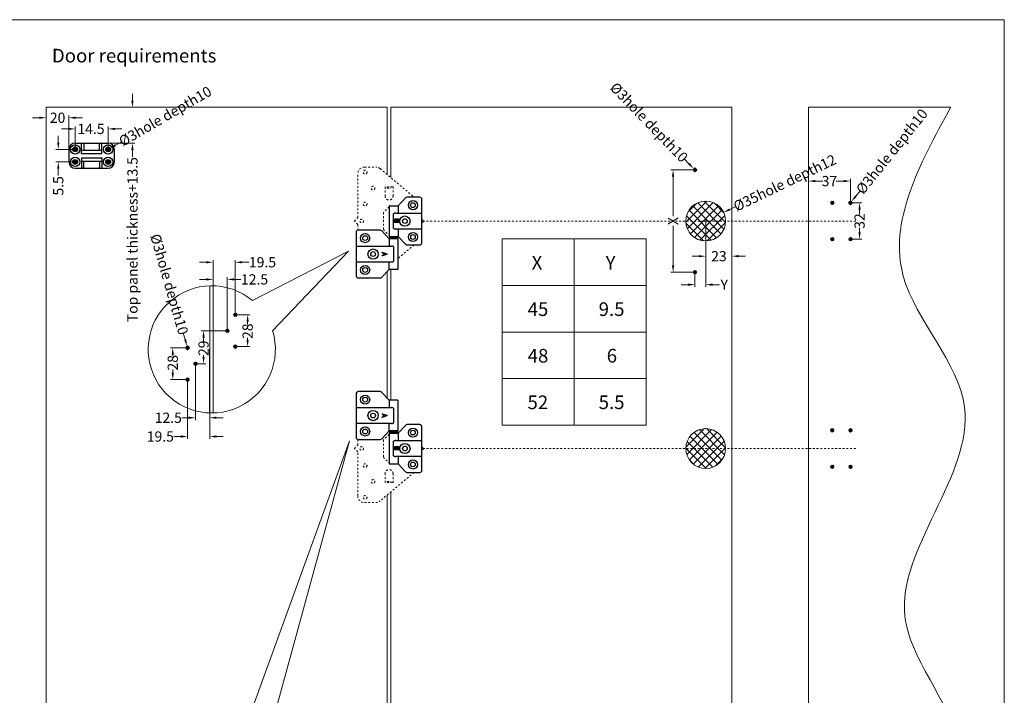
# Model space of a CAD drawing. Extents: x -2959 to 14138, y -1595 to 550.
# Drawn here: x 13272 to 14138, y -1001 to -407 of the extents above; entities that cross this region are included whole.
import ezdxf

# ---------------------------------------------------------------- set-up
doc = ezdxf.new("R2010")
doc.units = 0
doc.header["$LTSCALE"] = 16.335
doc.header["$MEASUREMENT"] = 0
doc.linetypes.add('DASHED', pattern=[0.2, 0.1, -0.1])
doc.layers.get('0').update_dxf_attribs({"linetype": 'CONTINUOUS'})
doc.layers.add('文  字', color=7, linetype='CONTINUOUS', lineweight=18)
doc.layers.add('标注', color=137, linetype='CONTINUOUS', lineweight=15)
doc.styles.add('MtXpl_', font='txt')

msp = doc.modelspace()

# ---------------------------------------------------------------- linework, layer by layer
at = {"color": 0, "linetype": 'ByBlock', "lineweight": 15}
for p, q in [((14137.72, -406.57), (12457.72, -406.57)), ((14137.72, -1594.57), (14137.72, -406.57)), ((13696.18, -599.3), (13822.72, -599.3)), ((13822.72, -599.3), (13822.72, -763.01)), ((13696.18, -640.23), (13822.72, -640.23)), ((13696.18, -681.16), (13822.72, -681.16)), ((13696.18, -722.08), (13822.72, -722.08)), ((13696.18, -763.01), (13822.72, -763.01))]:
    msp.add_line(p, q, dxfattribs=at)
at = {"color": 0, "linetype": 'ByBlock', "lineweight": 15, "ltscale": 0.5}
for p, q in [((13371.02, -477.62), (13371.02, -471.62)), ((13595.14, -483.62), (13295.14, -483.62)), ((13295.14, -483.62), (13295.14, -1383.62)), ((13295.14, -483.62), (13315.14, -483.62)), ((13350.75, -483.62), (13373.02, -483.62)), ((13595.14, -542.84), (13595.14, -483.62)), ((13598.14, -483.62), (13898.14, -483.62)), ((13598.14, -545.36), (13598.14, -483.62)), ((13898.14, -483.62), (13898.14, -1383.62)), ((13965.45, -483.62), (14090.53, -483.62)), ((13965.45, -1383.62), (13965.45, -483.62)), ((13289.14, -492.78), (13283.14, -492.78)), ((13295.14, -520.5), (13295.14, -490.78)), ((13315.14, -520.5), (13315.14, -490.78)), ((13321.14, -492.78), (13327.14, -492.78)), ((13320.64, -520.5), (13320.64, -500.59)), ((13349.64, -520.5), (13349.64, -500.59)), ((13305.77, -514.62), (13305.77, -508.62)), ((13314.64, -502.59), (13308.64, -502.59)), ((13355.64, -502.59), (13361.64, -502.59)), ((13349.64, -522.62), (13349.64, -518.62)), ((13349.76, -515.12), (13373.02, -515.12)), ((13356.12, -516.85), (13361.31, -513.83)), ((13320.51, -520.62), (13303.77, -520.62)), ((13347.64, -520.62), (13351.64, -520.62)), ((13371.02, -521.12), (13371.02, -527.12)), ((13320.51, -531.62), (13303.77, -531.62)), ((13860.43, -533.22), (13856.26, -528.9)), ((13865.64, -540.61), (13865.64, -536.61)), ((13305.77, -537.62), (13305.77, -543.62)), ((13865.51, -538.61), (13844.45, -538.61)), ((13846.45, -544.61), (13846.45, -579.31)), ((13863.64, -538.61), (13867.64, -538.61)), ((13965.45, -583.49), (13965.45, -546.47)), ((13971.45, -548.47), (13978.07, -548.47)), ((13996.41, -548.47), (13989.79, -548.47)), ((14002.41, -567.49), (14002.41, -546.47)), ((14007.11, -561.77), (14010.88, -557.1)), ((13896.3, -573.4), (13901.7, -570.79)), ((14000.41, -567.61), (14004.41, -567.61)), ((14002.41, -569.61), (14002.41, -565.61)), ((14002.53, -567.61), (14012.45, -567.61)), ((14010.45, -573.61), (14010.45, -577.78)), ((13846.45, -622.61), (13846.45, -587.92)), ((13873.14, -583.61), (13877.14, -583.61)), ((13875.14, -585.61), (13875.14, -581.61)), ((13875.14, -583.74), (13875.14, -641.54)), ((13875.14, -583.74), (13875.14, -616.52)), ((13898.14, -583.74), (13898.14, -616.52)), ((14010.45, -593.61), (14010.45, -589.45)), ((13696.18, -599.3), (13696.18, -763.01)), ((13759.45, -599.3), (13759.45, -763.01)), ((14002.53, -599.61), (14012.45, -599.61)), ((13476.62, -653.51), (13560.87, -609.98)), ((13494.27, -680.13), (13560.87, -609.98)), ((13869.14, -614.52), (13863.14, -614.52)), ((13904.14, -614.52), (13910.14, -614.52)), ((13435.98, -619.85), (13429.98, -619.85)), ((13441.98, -665.92), (13441.98, -617.85)), ((13461.45, -665.91), (13461.45, -617.85)), ((13467.45, -619.85), (13473.45, -619.85)), ((13595.14, -739.51), (13595.14, -627.73)), ((13598.14, -741.11), (13598.14, -626.12)), ((13865.51, -628.61), (13844.45, -628.61)), ((13865.64, -628.74), (13865.64, -641.54)), ((13435.99, -634.91), (13429.99, -634.91)), ((13438.91, -752.29), (13438.94, -640.56)), ((13442, -752.31), (13441.97, -640.54)), ((13441.99, -694.04), (13441.99, -632.91)), ((13454.45, -679.91), (13454.45, -632.91)), ((13460.45, -634.91), (13466.45, -634.91)), ((13859.64, -639.54), (13853.64, -639.54)), ((13881.14, -639.54), (13887.14, -639.54)), ((13461.57, -666.04), (13474.29, -666.04)), ((13472.29, -672.04), (13472.29, -674.55)), ((13417.38, -687.83), (13415.73, -682.06)), ((13454.32, -680.04), (13431.53, -680.04)), ((13433.53, -686.04), (13433.53, -689.51)), ((13472.29, -688.04), (13472.29, -686.38)), ((13419.33, -695.04), (13404.45, -695.04)), ((13406.45, -701.04), (13406.45, -702.31)), ((13417.45, -695.04), (13421.45, -695.04)), ((13419.45, -697.04), (13419.45, -693.04)), ((13438.92, -695.17), (13438.92, -775.03)), ((13461.57, -694.04), (13474.29, -694.04)), ((13426.45, -709.16), (13426.45, -758.54)), ((13426.57, -709.04), (13435.53, -709.04)), ((13433.53, -703.04), (13433.53, -701.38)), ((13438.92, -709.17), (13438.92, -758.54)), ((13406.45, -717.04), (13406.45, -714.14)), ((13419.33, -723.04), (13404.45, -723.04)), ((13419.45, -723.16), (13419.45, -775.03)), ((13420.45, -756.54), (13414.45, -756.54)), ((13444.92, -756.54), (13450.92, -756.54)), ((13413.45, -773.03), (13407.45, -773.03)), ((13444.92, -773.03), (13450.92, -773.03)), ((13453.27, -1075.91), (13562.02, -776.97)), ((13476.62, -1087.48), (13562.02, -776.97)), ((13598.14, -1041.15), (13598.14, -821.86)), ((13595.14, -1039.54), (13595.14, -824.38))]:
    msp.add_line(p, q, dxfattribs=at)
at = {"color": 0, "linetype": 'Continuous', "lineweight": 15, "ltscale": 0.5}
for p, q in [((13319.14, -520.73), (13320.75, -519.13)), ((13319.43, -521.51), (13321.52, -519.41)), ((13322.02, -521.19), (13320.07, -519.23)), ((13322.07, -520.17), (13321.08, -519.19)), ((13348.14, -520.73), (13349.75, -519.13)), ((13348.43, -521.51), (13350.52, -519.41)), ((13351.02, -521.19), (13349.07, -519.23)), ((13351.07, -520.17), (13350.08, -519.19)), ((13320.82, -522.11), (13319.15, -520.44)), ((13321.57, -521.8), (13319.46, -519.69)), ((13320.01, -521.98), (13322, -519.99)), ((13320.97, -522.08), (13322.1, -520.95)), ((13349.82, -522.11), (13348.15, -520.44)), ((13350.57, -521.8), (13348.46, -519.69)), ((13349.01, -521.98), (13351, -519.99)), ((13349.97, -522.08), (13351.1, -520.95)), ((13319.14, -531.73), (13320.75, -530.13)), ((13320.82, -533.11), (13319.15, -531.44)), ((13319.43, -532.51), (13321.52, -530.41)), ((13321.57, -532.8), (13319.46, -530.69)), ((13320.01, -532.98), (13322, -530.99)), ((13322.02, -532.19), (13320.07, -530.23)), ((13320.97, -533.08), (13322.1, -531.95)), ((13322.07, -531.17), (13321.08, -530.19)), ((13348.14, -531.73), (13349.75, -530.13)), ((13349.82, -533.11), (13348.15, -531.44)), ((13348.43, -532.51), (13350.52, -530.41)), ((13350.57, -532.8), (13348.46, -530.69)), ((13349.01, -532.98), (13351, -530.99)), ((13351.02, -532.19), (13349.07, -530.23)), ((13349.97, -533.08), (13351.1, -531.95)), ((13351.07, -531.17), (13350.08, -530.19)), ((13864.14, -538.72), (13865.75, -537.12)), ((13865.82, -540.1), (13864.15, -538.43)), ((13864.43, -539.5), (13866.52, -537.4)), ((13866.57, -539.79), (13864.46, -537.68)), ((13865.01, -539.97), (13867, -537.98)), ((13867.02, -539.18), (13865.07, -537.22)), ((13865.97, -540.08), (13867.1, -538.94)), ((13867.07, -538.16), (13866.08, -537.18)), ((13857.66, -584.54), (13876.07, -566.14)), ((13858.97, -590.31), (13881.83, -567.44)), ((13859.63, -575.51), (13867.03, -568.1)), ((13861.62, -594.73), (13886.25, -570.1)), ((13888.47, -594.95), (13863.8, -570.28)), ((13891.18, -590.6), (13868.15, -567.57)), ((13892.59, -584.93), (13873.82, -566.16)), ((13891.04, -576.31), (13882.44, -567.71)), ((13984.91, -567.72), (13986.52, -566.12)), ((13986.59, -569.1), (13984.92, -567.43)), ((13985.2, -568.5), (13987.29, -566.4)), ((13987.34, -568.79), (13985.23, -566.68)), ((13985.78, -568.97), (13987.77, -566.98)), ((13987.8, -568.18), (13985.84, -566.22)), ((13986.74, -569.08), (13987.87, -567.94)), ((13987.84, -567.16), (13986.86, -566.18)), ((14000.91, -567.72), (14002.52, -566.12)), ((14002.59, -569.1), (14000.92, -567.43)), ((14001.2, -568.5), (14003.29, -566.4)), ((14003.34, -568.79), (14001.23, -566.68)), ((14001.78, -568.97), (14003.77, -566.98)), ((14003.8, -568.18), (14001.84, -566.22)), ((14002.74, -569.08), (14003.87, -567.94)), ((14003.84, -567.16), (14002.86, -566.18)), ((13879.84, -600.47), (13858.28, -578.91)), ((13884.71, -598.26), (13860.49, -574.04)), ((13865.32, -598.1), (13889.62, -573.8)), ((13870.11, -600.38), (13891.9, -578.59)), ((13873.32, -601.02), (13857.73, -585.43)), ((13876.5, -601.06), (13892.58, -584.98)), ((13984.91, -599.72), (13986.52, -598.12)), ((13986.59, -601.1), (13984.92, -599.43)), ((13985.2, -600.5), (13987.29, -598.4)), ((13987.34, -600.79), (13985.23, -598.68)), ((13985.78, -600.97), (13987.77, -598.98)), ((13987.8, -600.18), (13985.84, -598.22)), ((13986.74, -601.08), (13987.87, -599.94)), ((13987.84, -599.16), (13986.86, -598.18)), ((14000.91, -599.72), (14002.52, -598.12)), ((14002.59, -601.1), (14000.92, -599.43)), ((14001.2, -600.5), (14003.29, -598.4)), ((14003.34, -600.79), (14001.23, -598.68)), ((14001.78, -600.97), (14003.77, -598.98)), ((14003.8, -600.18), (14001.84, -598.22)), ((14002.74, -601.08), (14003.87, -599.94)), ((14003.84, -599.16), (14002.86, -598.18)), ((13864.14, -628.72), (13865.75, -627.12)), ((13865.82, -630.1), (13864.15, -628.43)), ((13864.43, -629.5), (13866.52, -627.4)), ((13866.57, -629.79), (13864.46, -627.68)), ((13865.01, -629.97), (13867, -627.98)), ((13867.02, -629.18), (13865.07, -627.22)), ((13865.97, -630.08), (13867.1, -628.94)), ((13867.07, -628.16), (13866.08, -627.18)), ((13459.95, -666.15), (13461.56, -664.54)), ((13461.64, -667.53), (13459.96, -665.85)), ((13460.24, -666.92), (13462.33, -664.83)), ((13462.38, -667.21), (13460.27, -665.11)), ((13460.82, -667.4), (13462.81, -665.41)), ((13462.84, -666.61), (13460.88, -664.65)), ((13461.78, -667.5), (13462.91, -666.37)), ((13462.88, -665.59), (13461.9, -664.61)), ((13452.95, -680.15), (13454.56, -678.54)), ((13454.64, -681.53), (13452.96, -679.85)), ((13453.24, -680.92), (13455.33, -678.83)), ((13455.38, -681.21), (13453.27, -679.11)), ((13453.82, -681.4), (13455.81, -679.41)), ((13455.84, -680.61), (13453.88, -678.65)), ((13454.78, -681.5), (13455.91, -680.37)), ((13455.88, -679.59), (13454.9, -678.61)), ((13459.95, -694.15), (13461.56, -692.54)), ((13462.84, -694.61), (13460.88, -692.65)), ((13462.88, -693.59), (13461.9, -692.61)), ((13417.95, -695.15), (13419.56, -693.54)), ((13419.64, -696.53), (13417.96, -694.85)), ((13418.24, -695.92), (13420.33, -693.83)), ((13420.38, -696.21), (13418.28, -694.11)), ((13418.82, -696.4), (13420.81, -694.41)), ((13420.84, -695.61), (13418.88, -693.65)), ((13419.78, -696.5), (13420.91, -695.37)), ((13420.88, -694.59), (13419.9, -693.61)), ((13461.64, -695.53), (13459.96, -693.85)), ((13460.24, -694.92), (13462.33, -692.83)), ((13462.38, -695.21), (13460.27, -693.11)), ((13460.82, -695.4), (13462.81, -693.41)), ((13461.78, -695.5), (13462.91, -694.37)), ((13424.95, -709.15), (13426.56, -707.54)), ((13426.64, -710.53), (13424.96, -708.85)), ((13425.24, -709.92), (13427.33, -707.83)), ((13427.38, -710.21), (13425.27, -708.11)), ((13425.82, -710.4), (13427.81, -708.41)), ((13427.84, -709.61), (13425.88, -707.65)), ((13426.78, -710.5), (13427.91, -709.37)), ((13427.88, -708.59), (13426.9, -707.61)), ((13417.95, -723.15), (13419.56, -721.54)), ((13419.64, -724.53), (13417.96, -722.85)), ((13418.24, -723.92), (13420.33, -721.83)), ((13420.38, -724.21), (13418.28, -722.11)), ((13418.82, -724.4), (13420.81, -722.41)), ((13420.84, -723.61), (13418.88, -721.65)), ((13419.78, -724.5), (13420.91, -723.37)), ((13420.88, -722.59), (13419.9, -721.61)), ((13857.67, -782.53), (13874.06, -766.14)), ((13858.44, -788.83), (13880.36, -766.9)), ((13860.76, -793.58), (13885.11, -769.23)), ((13889.35, -793.82), (13864.92, -769.4)), ((13891.74, -789.14), (13869.6, -767)), ((13892.62, -782.96), (13875.78, -766.12)), ((13984.91, -767.71), (13986.52, -766.11)), ((13986.59, -769.09), (13984.92, -767.42)), ((13985.2, -768.49), (13987.29, -766.39)), ((13987.34, -768.78), (13985.23, -766.67)), ((13985.78, -768.97), (13987.77, -766.98)), ((13987.8, -768.17), (13985.84, -766.22)), ((13986.74, -769.07), (13987.87, -767.94)), ((13987.84, -767.16), (13986.86, -766.17)), ((14000.91, -767.71), (14002.52, -766.11)), ((14002.59, -769.09), (14000.92, -767.42)), ((14001.2, -768.49), (14003.29, -766.39)), ((14003.34, -768.78), (14001.23, -766.67)), ((14001.78, -768.97), (14003.77, -766.98)), ((14003.8, -768.17), (14001.84, -766.22)), ((14002.74, -769.07), (14003.87, -767.94)), ((14003.84, -767.16), (14002.86, -766.17)), ((13881.35, -799.96), (13858.78, -777.39)), ((13885.88, -797.42), (13861.32, -772.86)), ((13864.17, -797.24), (13888.77, -772.64)), ((13868.63, -799.85), (13891.38, -777.1)), ((13875.41, -801.1), (13857.64, -783.33)), ((13874.46, -801.09), (13892.62, -782.93)), ((13865.36, -798.12), (13860.62, -793.38)), ((13883.83, -798.79), (13890.33, -792.3)), ((13984.91, -799.71), (13986.52, -798.11)), ((13986.59, -801.09), (13984.92, -799.42)), ((13985.2, -800.49), (13987.29, -798.39)), ((13987.34, -800.78), (13985.23, -798.67)), ((13985.78, -800.97), (13987.77, -798.98)), ((13987.8, -800.17), (13985.84, -798.22)), ((13986.74, -801.07), (13987.87, -799.94)), ((13987.84, -799.16), (13986.86, -798.17)), ((14000.91, -799.71), (14002.52, -798.11)), ((14002.59, -801.09), (14000.92, -799.42)), ((14001.2, -800.49), (14003.29, -798.39)), ((14003.34, -800.78), (14001.23, -798.67)), ((14001.78, -800.97), (14003.77, -798.98)), ((14003.8, -800.17), (14001.84, -798.22)), ((14002.74, -801.07), (14003.87, -799.94)), ((14003.84, -799.16), (14002.86, -798.17))]:
    msp.add_line(p, q, dxfattribs=at)
at = {"color": 7, "linetype": 'Continuous', "lineweight": 30}
for p, q in [((13320.64, -515.12), (13326.28, -515.12)), ((13326.14, -524.27), (13326.14, -515.99)), ((13326.35, -515.12), (13327.93, -515.12)), ((13328, -515.12), (13342.28, -515.12)), ((13328.14, -515.99), (13328.14, -520.77)), ((13342.14, -520.77), (13342.14, -515.99)), ((13342.35, -515.12), (13343.93, -515.12)), ((13344, -515.12), (13349.64, -515.12)), ((13344.14, -524.27), (13344.14, -515.99)), ((13315.14, -520.62), (13315.14, -531.62)), ((13326.14, -524.27), (13344.14, -524.27)), ((13326.14, -527.97), (13344.14, -527.97)), ((13326.14, -527.97), (13326.14, -536.26)), ((13326.64, -521.27), (13343.64, -521.27)), ((13344.14, -527.97), (13344.14, -536.26)), ((13355.14, -531.62), (13355.14, -520.62)), ((13326.64, -530.97), (13343.64, -530.97)), ((13328.14, -536.26), (13328.14, -531.47)), ((13342.14, -531.47), (13342.14, -536.26)), ((13320.64, -537.12), (13326.28, -537.12)), ((13326.35, -537.12), (13327.93, -537.12)), ((13328, -537.12), (13342.28, -537.12)), ((13342.35, -537.12), (13343.93, -537.12)), ((13344, -537.12), (13349.64, -537.12))]:
    msp.add_line(p, q, dxfattribs=at)
at = {"color": 7, "linetype": 'Continuous'}
for p, q in [((13623.64, -562.62), (13612.51, -562.62)), ((13596.64, -570.62), (13596.64, -596.62)), ((13597.14, -570.12), (13604.64, -570.12)), ((13611.04, -563.26), (13604.64, -570.12)), ((13604.64, -570.12), (13604.64, -576.13)), ((13611.04, -563.26), (13611.04, -563.26)), ((13625.64, -577.12), (13625.64, -564.62)), ((13600.64, -590.12), (13600.64, -577.12)), ((13602.57, -576.62), (13625.14, -576.62)), ((13625.64, -590.12), (13625.64, -577.12)), ((13601.48, -582.79), (13601.57, -582.37)), ((13601.48, -584.79), (13601.48, -582.79)), ((13605.48, -584.79), (13601.48, -584.79)), ((13601.57, -582.37), (13601.82, -582.04)), ((13601.82, -582.04), (13602.16, -581.79)), ((13602.08, -582.45), (13601.99, -582.7)), ((13601.99, -582.7), (13601.99, -584.29)), ((13601.99, -584.29), (13603.27, -584.29)), ((13602.25, -582.29), (13602.08, -582.45)), ((13602.16, -581.79), (13602.42, -581.7)), ((13602.5, -582.2), (13602.25, -582.29)), ((13602.42, -581.7), (13602.84, -581.7)), ((13602.76, -582.2), (13602.5, -582.2)), ((13603.01, -582.29), (13602.76, -582.2)), ((13602.84, -581.7), (13603.1, -581.79)), ((13603.18, -582.45), (13603.01, -582.29)), ((13603.1, -581.79), (13603.44, -582.04)), ((13603.27, -582.7), (13603.18, -582.45)), ((13603.27, -584.29), (13603.27, -582.7)), ((13603.44, -582.04), (13603.53, -582.2)), ((13603.53, -582.2), (13603.61, -582.04)), ((13603.61, -582.04), (13603.95, -581.79)), ((13603.87, -582.45), (13603.78, -582.7)), ((13603.78, -582.7), (13603.78, -584.29)), ((13603.78, -584.29), (13604.97, -584.29)), ((13604.04, -582.29), (13603.87, -582.45)), ((13603.95, -581.79), (13604.21, -581.7)), ((13604.29, -582.2), (13604.04, -582.29)), ((13604.21, -581.7), (13604.55, -581.7)), ((13604.46, -582.2), (13604.29, -582.2)), ((13604.72, -582.29), (13604.46, -582.2)), ((13604.55, -581.7), (13604.8, -581.79)), ((13604.89, -582.45), (13604.72, -582.29)), ((13604.8, -581.79), (13605.14, -582.04)), ((13604.97, -582.7), (13604.89, -582.45)), ((13604.97, -584.29), (13604.97, -582.7)), ((13605.14, -582.04), (13605.4, -582.37)), ((13605.4, -582.37), (13605.48, -582.79)), ((13605.48, -582.79), (13605.48, -584.79)), ((13567.64, -593.62), (13567.64, -606.06)), ((13588.77, -591.62), (13569.64, -591.62)), ((13596.64, -599.12), (13590.23, -592.26)), ((13597.64, -597.12), (13597.14, -597.62)), ((13597.14, -597.12), (13604.64, -597.12)), ((13625.14, -590.62), (13602.57, -590.62)), ((13603.64, -597.12), (13604.14, -597.62)), ((13604.64, -591.11), (13604.64, -597.12)), ((13604.64, -597.12), (13611.04, -603.99)), ((13625.64, -590.92), (13625.64, -590.13)), ((13625.64, -591.12), (13625.64, -590.92)), ((13625.64, -602.62), (13625.64, -591.12)), ((13567.64, -606.06), (13567.64, -606.12)), ((13568.14, -605.62), (13598.7, -605.62)), ((13596.64, -599.12), (13596.64, -605.12)), ((13604.14, -599.12), (13596.64, -599.12)), ((13597.14, -597.62), (13597.14, -598.62)), ((13597.14, -597.62), (13604.14, -597.62)), ((13597.14, -598.62), (13597.64, -599.12)), ((13597.14, -598.62), (13604.14, -598.62)), ((13604.14, -598.62), (13603.64, -599.12)), ((13604.14, -597.62), (13604.14, -598.62)), ((13604.64, -625.62), (13604.64, -599.62)), ((13611.04, -603.99), (13611.04, -603.99)), ((13612.51, -604.62), (13623.64, -604.62)), ((13567.64, -606.12), (13567.64, -619.12)), ((13590.64, -611.49), (13590.64, -610.99)), ((13590.64, -610.99), (13594.64, -612.32)), ((13591.66, -611.82), (13590.64, -611.49)), ((13594.64, -612.99), (13590.64, -614.32)), ((13590.64, -613.82), (13591.66, -613.49)), ((13590.64, -614.32), (13590.64, -613.82)), ((13591.66, -613.49), (13591.66, -611.82)), ((13592, -611.9), (13592, -613.4)), ((13594.3, -612.65), (13592, -611.9)), ((13592, -613.4), (13594.3, -612.65)), ((13594.64, -612.32), (13594.64, -612.99)), ((13600.64, -606.12), (13600.64, -619.12)), ((13567.64, -619.12), (13567.64, -619.94)), ((13567.64, -619.94), (13567.64, -620.12)), ((13567.64, -620.12), (13567.64, -631.62)), ((13598.7, -619.62), (13568.14, -619.62)), ((13596.64, -626.12), (13596.64, -620.12)), ((13590.23, -632.99), (13596.64, -626.12)), ((13604.14, -626.12), (13596.64, -626.12)), ((13569.64, -633.62), (13588.77, -633.62)), ((13567.64, -735.61), (13567.64, -748.05)), ((13588.77, -733.61), (13569.64, -733.61)), ((13596.64, -741.11), (13590.23, -734.25)), ((13604.14, -741.11), (13596.64, -741.11)), ((13596.64, -741.11), (13596.64, -747.11)), ((13604.64, -767.61), (13604.64, -741.61)), ((13567.64, -748.05), (13567.64, -748.11)), ((13567.64, -748.11), (13567.64, -761.11)), ((13568.14, -747.61), (13598.7, -747.61)), ((13590.64, -752.98), (13594.64, -754.31)), ((13590.64, -753.48), (13590.64, -752.98)), ((13600.64, -748.11), (13600.64, -761.11)), ((13567.64, -761.11), (13567.64, -761.94)), ((13567.64, -761.94), (13567.64, -762.11)), ((13598.7, -761.61), (13568.14, -761.61)), ((13591.66, -753.81), (13590.64, -753.48)), ((13594.64, -754.98), (13590.64, -756.31)), ((13590.64, -755.81), (13591.66, -755.48)), ((13590.64, -756.31), (13590.64, -755.81)), ((13591.66, -755.48), (13591.66, -753.81)), ((13594.3, -754.65), (13592, -753.9)), ((13592, -753.9), (13592, -755.4)), ((13592, -755.4), (13594.3, -754.65)), ((13594.64, -754.31), (13594.64, -754.98)), ((13567.64, -762.11), (13567.64, -773.61)), ((13590.23, -774.98), (13596.64, -768.11)), ((13596.64, -768.11), (13596.64, -762.11)), ((13604.14, -768.11), (13596.64, -768.11)), ((13596.64, -770.61), (13596.64, -796.61)), ((13597.64, -768.11), (13597.14, -768.61)), ((13597.14, -768.61), (13597.14, -769.61)), ((13597.14, -768.61), (13604.14, -768.61)), ((13597.14, -769.61), (13597.64, -770.11)), ((13597.14, -769.61), (13604.14, -769.61)), ((13597.14, -770.11), (13604.64, -770.11)), ((13603.64, -768.11), (13604.14, -768.61)), ((13604.14, -769.61), (13603.64, -770.11)), ((13604.14, -768.61), (13604.14, -769.61)), ((13611.04, -763.25), (13604.64, -770.11)), ((13604.64, -770.11), (13604.64, -776.12)), ((13611.04, -763.25), (13611.04, -763.25)), ((13623.64, -762.61), (13612.51, -762.61)), ((13625.64, -777.11), (13625.64, -764.61)), ((13569.64, -775.61), (13588.77, -775.61)), ((13600.64, -790.11), (13600.64, -777.11)), ((13602.57, -776.61), (13625.14, -776.61)), ((13625.64, -790.11), (13625.64, -777.11)), ((13601.48, -782.78), (13601.57, -782.36)), ((13601.48, -784.78), (13601.48, -782.78)), ((13605.48, -784.78), (13601.48, -784.78)), ((13601.57, -782.36), (13601.82, -782.03)), ((13601.82, -782.03), (13602.16, -781.78)), ((13602.08, -782.45), (13601.99, -782.7)), ((13601.99, -782.7), (13601.99, -784.28)), ((13601.99, -784.28), (13603.27, -784.28)), ((13602.25, -782.28), (13602.08, -782.45)), ((13602.16, -781.78), (13602.42, -781.7)), ((13602.5, -782.2), (13602.25, -782.28)), ((13602.42, -781.7), (13602.84, -781.7)), ((13602.76, -782.2), (13602.5, -782.2)), ((13603.01, -782.28), (13602.76, -782.2)), ((13602.84, -781.7), (13603.1, -781.78)), ((13603.18, -782.45), (13603.01, -782.28)), ((13603.1, -781.78), (13603.44, -782.03)), ((13603.27, -782.7), (13603.18, -782.45)), ((13603.27, -784.28), (13603.27, -782.7)), ((13603.44, -782.03), (13603.53, -782.2)), ((13603.53, -782.2), (13603.61, -782.03)), ((13603.61, -782.03), (13603.95, -781.78)), ((13603.87, -782.45), (13603.78, -782.7)), ((13603.78, -782.7), (13603.78, -784.28)), ((13603.78, -784.28), (13604.97, -784.28)), ((13604.04, -782.28), (13603.87, -782.45)), ((13603.95, -781.78), (13604.21, -781.7)), ((13604.29, -782.2), (13604.04, -782.28)), ((13604.21, -781.7), (13604.55, -781.7)), ((13604.46, -782.2), (13604.29, -782.2)), ((13604.72, -782.28), (13604.46, -782.2)), ((13604.55, -781.7), (13604.8, -781.78)), ((13604.89, -782.45), (13604.72, -782.28)), ((13604.8, -781.78), (13605.14, -782.03)), ((13604.97, -782.7), (13604.89, -782.45)), ((13604.97, -784.28), (13604.97, -782.7)), ((13605.14, -782.03), (13605.4, -782.36)), ((13605.4, -782.36), (13605.48, -782.78)), ((13605.48, -782.78), (13605.48, -784.78)), ((13625.14, -790.61), (13602.57, -790.61)), ((13604.64, -791.11), (13604.64, -797.11)), ((13625.64, -790.91), (13625.64, -790.12)), ((13625.64, -791.11), (13625.64, -790.91)), ((13625.64, -802.61), (13625.64, -791.11)), ((13597.14, -797.11), (13604.64, -797.11)), ((13604.64, -797.11), (13611.04, -803.98)), ((13611.04, -803.98), (13611.04, -803.98)), ((13612.51, -804.61), (13623.64, -804.61))]:
    msp.add_line(p, q, dxfattribs=at)
at = {"color": 7, "linetype": 'Continuous', "lineweight": 30}
for centre, radius in [((13320.64, -520.62), 4.1), ((13320.64, -520.62), 2.1), ((13349.64, -520.62), 4.1), ((13349.64, -520.62), 2.1), ((13320.64, -531.62), 4.1), ((13349.64, -531.62), 4.1), ((13320.64, -531.62), 2.1), ((13349.64, -531.62), 2.1)]:
    msp.add_circle(centre, radius, dxfattribs=at)
at = {"color": 0, "linetype": 'ByBlock', "lineweight": 15, "ltscale": 0.5}
for centre, radius in [((13320.64, -520.62), 1.5), ((13349.64, -520.62), 1.5), ((13320.64, -531.62), 1.5), ((13349.64, -531.62), 1.5), ((13865.64, -538.61), 1.5), ((13875.14, -583.61), 17.5), ((13986.41, -567.61), 1.5), ((14002.41, -567.61), 1.5), ((13986.41, -599.61), 1.5), ((14002.41, -599.61), 1.5), ((13865.64, -628.61), 1.5), ((13461.45, -666.04), 1.5), ((13454.45, -680.04), 1.5), ((13461.45, -694.04), 1.5), ((13419.45, -695.04), 1.5), ((13426.45, -709.04), 1.5), ((13419.45, -723.04), 1.5), ((13875.14, -783.6), 17.5), ((13986.41, -767.6), 1.5), ((14002.41, -767.6), 1.5), ((13986.41, -799.6), 1.5), ((14002.41, -799.6), 1.5)]:
    msp.add_circle(centre, radius, dxfattribs=at)
at = {"color": 7, "linetype": 'Continuous'}
for centre, radius in [((13617.64, -569.62), 4), ((13617.64, -569.62), 2.1), ((13610.64, -583.62), 4.5), ((13610.64, -583.62), 2.1), ((13575.64, -598.62), 4), ((13575.64, -598.62), 2.1), ((13617.64, -597.62), 4), ((13617.64, -597.62), 2.1), ((13582.64, -612.62), 4.5), ((13582.64, -612.62), 2.1), ((13575.64, -626.62), 4), ((13575.64, -626.62), 2.1), ((13575.64, -740.61), 4), ((13575.64, -740.61), 2.1), ((13582.64, -754.61), 4.5), ((13582.64, -754.61), 2.1), ((13575.64, -768.61), 4), ((13575.64, -768.61), 2.1), ((13617.64, -769.61), 4), ((13617.64, -769.61), 2.1), ((13610.64, -783.61), 4.5), ((13610.64, -783.61), 2.1), ((13617.64, -797.61), 4), ((13617.64, -797.61), 2.1)]:
    msp.add_circle(centre, radius, dxfattribs=at)
at = {"color": 7, "linetype": 'Continuous', "lineweight": 30}
for centre, radius, start, end in [((13320.64, -520.62), 5.5, 90, 180), ((13349.64, -520.62), 5.5, 0, 90), ((13326.64, -521.77), 0.5, 90, 180), ((13328.64, -520.77), 0.5, 180, 270), ((13341.64, -520.77), 0.5, 270.00003, 0), ((13343.64, -521.77), 0.5, 0, 90), ((13320.64, -531.62), 5.5, 180, 270), ((13326.64, -530.47), 0.5, 180, 270), ((13328.64, -531.47), 0.5, 90, 180), ((13341.64, -531.47), 0.5, 0, 89.99997), ((13343.64, -530.47), 0.5, 270, 0), ((13349.64, -531.62), 5.5, 270, 0)]:
    msp.add_arc(centre, radius, start, end, dxfattribs=at)
at = {"color": 7, "linetype": 'Continuous'}
for centre, radius, start, end in [((13612.51, -564.62), 2, 90, 136.97493), ((13623.64, -564.62), 2, 0, 90), ((13597.14, -570.62), 0.5, 90, 180), ((13625.14, -577.12), 0.5, 0, 90), ((13569.64, -593.62), 2, 90, 180), ((13588.77, -593.62), 2, 43.02507, 90), ((13597.14, -596.62), 0.5, 180, 270), ((13625.14, -590.12), 0.5, 270, 0), ((13568.14, -606.12), 0.5, 90, 180), ((13604.14, -599.62), 0.5, 0, 90), ((13612.51, -602.62), 2, 223.02507, 270), ((13623.64, -602.62), 2, 270, 0), ((13568.14, -619.12), 0.5, 180, 270), ((13569.64, -631.62), 2, 180, 270), ((13604.14, -625.62), 0.5, 270, 0), ((13588.77, -631.62), 2, 270, 316.97493), ((13569.64, -735.61), 2, 90, 180), ((13588.77, -735.61), 2, 43.02507, 90), ((13604.14, -741.61), 0.5, 0, 90), ((13568.14, -748.11), 0.5, 90, 180), ((13568.14, -761.11), 0.5, 180, 270), ((13597.14, -770.61), 0.5, 90, 180), ((13604.14, -767.61), 0.5, 270, 0), ((13612.51, -764.61), 2, 90, 136.97493), ((13623.64, -764.61), 2, 0, 90), ((13569.64, -773.61), 2, 180, 270), ((13588.77, -773.61), 2, 270, 316.97493), ((13625.14, -777.11), 0.5, 0, 90), ((13625.14, -790.11), 0.5, 270, 0), ((13597.14, -796.61), 0.5, 180, 270), ((13612.51, -802.61), 2, 223.02507, 270), ((13623.64, -802.61), 2, 270, 0)]:
    msp.add_arc(centre, radius, start, end, dxfattribs=at)
at = {"color": 0, "linetype": 'ByBlock', "lineweight": 15, "ltscale": 0.5}
msp.add_arc((13440.81, -696.43), 55.9, 50.15984, 17.28701, dxfattribs=at)
msp.add_open_spline([(14090.53, -483.62), (14062.76, -534.23), (14013.56, -626.37), (14154.88, -763.02), (14001.48, -913.29), (14128.98, -1045.45), (14083.65, -1218.77), (14042.79, -1288.42), (14032.22, -1383.62)], degree=3, knots=[3.026245, 3.026245, 3.026245, 3.026245, 157.499652, 284.59041, 475.833044, 596.175283, 744.79146, 850.0419, 850.0419, 850.0419, 850.0419], dxfattribs=at)
at = {"color": 7, "linetype": 'Continuous', "lineweight": 30}
for points in [[(13326.14, -515.99), (13326.14, -515.87), (13326.16, -515.76)], [(13326.16, -515.76), (13326.18, -515.69), (13326.2, -515.62), (13326.23, -515.54), (13326.26, -515.46), (13326.29, -515.38), (13326.31, -515.29), (13326.34, -515.21), (13326.35, -515.13)], [(13326.35, -515.13), (13326.32, -515.12), (13326.28, -515.12)], [(13326.35, -515.13), (13326.35, -515.13)], [(13328, -515.12), (13327.96, -515.12), (13327.93, -515.13)], [(13327.93, -515.13), (13327.93, -515.13)], [(13327.93, -515.13), (13327.94, -515.22), (13327.97, -515.32), (13328, -515.41), (13328.03, -515.51), (13328.07, -515.6), (13328.09, -515.68), (13328.11, -515.76)], [(13328.11, -515.76), (13328.13, -515.87), (13328.14, -515.99)], [(13342.16, -515.76), (13342.14, -515.87), (13342.14, -515.99)], [(13342.35, -515.13), (13342.34, -515.22), (13342.31, -515.31), (13342.28, -515.39), (13342.25, -515.48), (13342.22, -515.56), (13342.2, -515.63), (13342.18, -515.7), (13342.16, -515.76)], [(13342.35, -515.13), (13342.32, -515.12), (13342.28, -515.12)], [(13342.35, -515.13), (13342.35, -515.13)], [(13344, -515.12), (13343.96, -515.12), (13343.93, -515.13)], [(13344.11, -515.76), (13344.1, -515.7), (13344.08, -515.63), (13344.05, -515.56), (13344.02, -515.48), (13343.99, -515.39), (13343.96, -515.31), (13343.94, -515.22), (13343.93, -515.13)], [(13343.93, -515.13), (13343.93, -515.13)], [(13344.14, -515.99), (13344.13, -515.87), (13344.11, -515.76)], [(13326.14, -536.26), (13326.14, -536.37), (13326.16, -536.48)], [(13326.16, -536.48), (13326.18, -536.55), (13326.2, -536.62), (13326.23, -536.7), (13326.26, -536.78), (13326.29, -536.87), (13326.31, -536.95), (13326.34, -537.03), (13326.35, -537.11)], [(13327.93, -537.11), (13327.94, -537.02), (13327.97, -536.93), (13328, -536.83), (13328.03, -536.74), (13328.07, -536.65), (13328.09, -536.56), (13328.11, -536.48)], [(13328.11, -536.48), (13328.13, -536.37), (13328.14, -536.26)], [(13342.16, -536.48), (13342.14, -536.37), (13342.14, -536.26)], [(13342.35, -537.11), (13342.34, -537.03), (13342.31, -536.94), (13342.28, -536.85), (13342.25, -536.77), (13342.22, -536.69), (13342.2, -536.61), (13342.18, -536.55), (13342.16, -536.48)], [(13344.11, -536.48), (13344.1, -536.55), (13344.08, -536.61), (13344.05, -536.69), (13344.02, -536.77), (13343.99, -536.85), (13343.96, -536.94), (13343.94, -537.03), (13343.93, -537.11)], [(13344.14, -536.26), (13344.13, -536.37), (13344.11, -536.48)], [(13326.35, -537.12), (13326.32, -537.12), (13326.28, -537.12)], [(13326.35, -537.11), (13326.35, -537.12)], [(13327.93, -537.12), (13327.93, -537.11)], [(13328, -537.12), (13327.96, -537.12), (13327.93, -537.12)], [(13342.35, -537.12), (13342.32, -537.12), (13342.28, -537.12)], [(13342.35, -537.12), (13342.35, -537.11)], [(13343.93, -537.11), (13343.93, -537.12)], [(13344, -537.12), (13343.96, -537.12), (13343.93, -537.12)]]:
    msp.add_spline(points, degree=3, dxfattribs=at)
at = {"color": 7, "linetype": 'Continuous'}
for points in [[(13602.57, -576.62), (13602.27, -576.65), (13601.99, -576.7), (13601.72, -576.77), (13601.45, -576.84), (13601.18, -576.93), (13600.91, -577.03), (13600.64, -577.12)], [(13604.64, -576.13), (13604.64, -576.28), (13604.64, -576.42), (13604.63, -576.53), (13604.62, -576.6), (13604.61, -576.62)], [(13600.64, -590.12), (13600.89, -590.21), (13601.14, -590.29), (13601.38, -590.38), (13601.62, -590.45), (13601.87, -590.52), (13602.11, -590.57), (13602.34, -590.61), (13602.57, -590.62)], [(13604.61, -590.62), (13604.62, -590.65), (13604.63, -590.72), (13604.64, -590.83), (13604.64, -590.97), (13604.64, -591.11)], [(13596.67, -605.62), (13596.65, -605.6), (13596.64, -605.53), (13596.64, -605.42), (13596.64, -605.28), (13596.64, -605.12)], [(13600.64, -606.12), (13600.39, -606.03), (13600.15, -605.95), (13599.9, -605.87), (13599.66, -605.79), (13599.42, -605.73), (13599.17, -605.67), (13598.94, -605.64), (13598.7, -605.62)], [(13596.64, -620.12), (13596.64, -619.97), (13596.64, -619.83), (13596.64, -619.72), (13596.65, -619.65), (13596.67, -619.62)], [(13598.7, -619.62), (13599.01, -619.6), (13599.29, -619.55), (13599.56, -619.48), (13599.82, -619.4), (13600.1, -619.31), (13600.37, -619.22), (13600.64, -619.12)], [(13596.67, -747.61), (13596.65, -747.59), (13596.64, -747.52), (13596.64, -747.41), (13596.64, -747.27), (13596.64, -747.11)], [(13600.64, -748.11), (13600.39, -748.03), (13600.15, -747.94), (13599.9, -747.86), (13599.66, -747.79), (13599.42, -747.72), (13599.17, -747.67), (13598.94, -747.63), (13598.7, -747.61)], [(13596.64, -762.11), (13596.64, -761.96), (13596.64, -761.82), (13596.64, -761.71), (13596.65, -761.64), (13596.67, -761.61)], [(13598.7, -761.61), (13599.01, -761.59), (13599.29, -761.54), (13599.56, -761.47), (13599.82, -761.39), (13600.1, -761.3), (13600.37, -761.21), (13600.64, -761.11)], [(13602.57, -776.61), (13602.27, -776.64), (13601.99, -776.69), (13601.72, -776.76), (13601.45, -776.84), (13601.18, -776.92), (13600.91, -777.02), (13600.64, -777.11)], [(13604.64, -776.12), (13604.64, -776.27), (13604.64, -776.41), (13604.63, -776.52), (13604.62, -776.59), (13604.61, -776.61)], [(13600.64, -790.11), (13600.89, -790.2), (13601.14, -790.29), (13601.38, -790.37), (13601.62, -790.44), (13601.87, -790.51), (13602.11, -790.56), (13602.34, -790.6), (13602.57, -790.61)], [(13604.61, -790.61), (13604.62, -790.64), (13604.63, -790.71), (13604.64, -790.82), (13604.64, -790.96), (13604.64, -791.11)]]:
    msp.add_spline(points, degree=3, dxfattribs=at)
at = {"color": 0, "linetype": 'ByBlock', "lineweight": 15, "ltscale": 0.5}
for points in [[(13370.02, -477.62), (13372.02, -477.62), (13371.02, -483.62)], [(13289.14, -491.78), (13289.14, -493.78), (13295.14, -492.78)], [(13321.14, -491.78), (13321.14, -493.78), (13315.14, -492.78)], [(13314.64, -501.59), (13314.64, -503.59), (13320.64, -502.59)], [(13355.64, -501.59), (13355.64, -503.59), (13349.64, -502.59)], [(13304.77, -514.62), (13306.77, -514.62), (13305.77, -520.62)], [(13355.62, -515.99), (13356.62, -517.71), (13350.93, -519.87)], [(13370.02, -521.12), (13372.02, -521.12), (13371.02, -515.12)], [(13304.77, -537.62), (13306.77, -537.62), (13305.77, -531.62)], [(13861.15, -532.52), (13859.71, -533.91), (13864.6, -537.53)], [(13845.45, -544.61), (13847.45, -544.61), (13846.45, -538.61)], [(13971.45, -547.47), (13971.45, -549.47), (13965.45, -548.47)], [(13996.41, -547.47), (13996.41, -549.47), (14002.41, -548.47)], [(14006.33, -561.14), (14007.89, -562.4), (14003.35, -566.44)], [(14009.45, -573.61), (14011.45, -573.61), (14010.45, -567.61)], [(13895.87, -572.5), (13896.74, -574.3), (13890.9, -576.01)], [(14009.45, -593.61), (14011.45, -593.61), (14010.45, -599.61)], [(13869.14, -613.52), (13869.14, -615.52), (13875.14, -614.52)], [(13904.14, -613.52), (13904.14, -615.52), (13898.14, -614.52)], [(13435.98, -618.85), (13435.98, -620.85), (13441.98, -619.85)], [(13467.45, -618.85), (13467.45, -620.85), (13461.45, -619.85)], [(13845.45, -622.61), (13847.45, -622.61), (13846.45, -628.61)], [(13435.99, -633.91), (13435.99, -635.91), (13441.99, -634.91)], [(13460.45, -633.91), (13460.45, -635.91), (13454.45, -634.91)], [(13859.64, -638.54), (13859.64, -640.54), (13865.64, -639.54)], [(13881.14, -638.54), (13881.14, -640.54), (13875.14, -639.54)], [(13471.29, -672.04), (13473.29, -672.04), (13472.29, -666.04)], [(13432.53, -686.04), (13434.53, -686.04), (13433.53, -680.04)], [(13418.34, -687.55), (13416.42, -688.1), (13419.04, -693.6)], [(13471.29, -688.04), (13473.29, -688.04), (13472.29, -694.04)], [(13405.45, -701.04), (13407.45, -701.04), (13406.45, -695.04)], [(13432.53, -703.04), (13434.53, -703.04), (13433.53, -709.04)], [(13405.45, -717.04), (13407.45, -717.04), (13406.45, -723.04)], [(13420.45, -755.54), (13420.45, -757.54), (13426.45, -756.54)], [(13444.92, -755.54), (13444.92, -757.54), (13438.92, -756.54)], [(13413.45, -772.03), (13413.45, -774.03), (13419.45, -773.03)], [(13444.92, -772.03), (13444.92, -774.03), (13438.92, -773.03)]]:
    msp.add_solid(points, dxfattribs=at)
at = {"layer": '标注', "color": 0, "linetype": 'DASHED'}
for p, q in [((13575.14, -536.11), (13584.94, -536.11)), ((13569.14, -580.61), (13569.14, -542.11)), ((13588.79, -537.52), (13618.7, -562.61)), ((13600.14, -553.61), (13593.14, -553.61)), ((13593.14, -553.61), (13593.14, -561.61)), ((13595.14, -554.61), (13595.14, -553.61)), ((13598.14, -553.61), (13598.14, -554.61)), ((13600.14, -561.61), (13600.14, -553.61)), ((13595.14, -554.61), (13598.14, -554.61)), ((13596.64, -571.11), (13591.64, -576.11)), ((13591.64, -576.11), (13591.64, -591.11)), ((13566.14, -583.61), (13569.14, -580.61)), ((13569.14, -586.61), (13566.14, -583.61)), ((13569.14, -591.68), (13569.14, -586.61)), ((13625.64, -582.12), (13627.14, -583.61)), ((13627.14, -583.61), (13625.64, -585.11)), ((14007.01, -583.61), (13627.14, -583.61)), ((13591.64, -591.11), (13596.64, -596.11)), ((13618.7, -604.61), (13604.64, -616.41)), ((13569.14, -780.6), (13569.14, -775.55)), ((13596.64, -771.1), (13591.64, -776.1)), ((13591.64, -776.1), (13591.64, -791.1)), ((13566.14, -783.6), (13569.14, -780.6)), ((13569.14, -786.6), (13566.14, -783.6)), ((13569.14, -825.1), (13569.14, -786.6)), ((13625.64, -782.11), (13627.14, -783.6)), ((13627.14, -783.6), (13625.64, -785.1)), ((14007.01, -783.6), (13627.14, -783.6)), ((13591.64, -791.1), (13596.64, -796.1)), ((13618.7, -804.6), (13588.79, -829.7)), ((13593.14, -813.6), (13593.14, -805.6)), ((13600.14, -813.6), (13593.14, -813.6)), ((13595.14, -812.6), (13598.14, -812.6)), ((13595.14, -812.6), (13595.14, -813.6)), ((13598.14, -813.6), (13598.14, -812.6)), ((13600.14, -805.6), (13600.14, -813.6)), ((13575.14, -831.1), (13584.94, -831.1))]:
    msp.add_line(p, q, dxfattribs=at)
for centre in [(13575.64, -540.61), (13582.64, -554.61), (13575.64, -568.61), (13572.64, -583.61), (13572.64, -783.6), (13575.64, -798.6), (13582.64, -812.6), (13575.64, -826.6)]:
    msp.add_circle(centre, 1.65, dxfattribs=at)
for centre, radius, start, end in [((13575.14, -542.11), 6, 90, 180), ((13584.94, -542.11), 6, 50, 90), ((13596.64, -561.61), 3.5, 180, 0), ((13596.64, -805.6), 3.5, 0, 180), ((13575.14, -825.1), 6, 180, 270), ((13584.94, -825.1), 6, 270, 310)]:
    msp.add_arc(centre, radius, start, end, dxfattribs=at)

# ---------------------------------------------------------------- texts
at = {"color": 0, "linetype": 'ByBlock', "lineweight": 15}
for s, p in [('X', (13722.08, -626.24)), ('Y', (13787.13, -626.24)), ('45', (13718.56, -667.07)), ('9.5', (13781.01, -667.09)), ('48', (13718.59, -708.02)), ('6', (13788.09, -708.02)), ('52', (13718.42, -748.95)), ('5.5', (13781.01, -748.92))]:
    msp.add_text(s, height=12, dxfattribs=at).set_placement(p)
at = {"color": 0, "linetype": 'ByBlock', "lineweight": 15, "ltscale": 0.5, "char_height": 9, "attachment_point": 5}
for s, insert, rotation in [('\\A1;{\\fISOCPEUR|b0|i0|c0|p34;%%C}3{\\fDengXian Light|b0|i0|c134|p2;hole depth}10', (13399.83, -491.42), 30.19369), ('\\A1;{\\fISOCPEUR|b0|i0|c0|p34;%%C}3{\\fDengXian Light|b0|i0|c134|p2;hole depth}10', (13825.31, -496.83), 313.98205), ('\\A1;{\\fISOCPEUR|b0|i0|c0|p34;%%C}3{\\fDengXian Light|b0|i0|c134|p2;hole depth}10', (14038.83, -522.39), 51.15076), ('\\A1;{\\fDengXian Light|b0|i0|c134|p2;Top panel thickness}+13.5', (13371.02, -599.94), 90), ('\\A1;{\\fISOCPEUR|b0|i0|c0|p34;%%C}35{\\fDengXian Light|b0|i0|c134|p2;hole depth}12', (13944.67, -550.05), 25.76245), ('\\A1;5.5', (13305.77, -552.68), 90), ('\\A1;32', (14010.45, -583.61), 90), ('\\A1;{\\fArial|b0|i0|c0|p32;X}', (13846.45, -583.61), 90), ('\\A1;{\\fISOCPEUR|b0|i0|c0|p34;%%C}3{\\fDengXian Light|b0|i0|c134|p2;hole depth}10', (13403.44, -639.22), 286.00054), ('\\A1;28', (13472.29, -680.46), 90), ('\\A1;29', (13433.53, -695.45), 90), ('\\A1;28', (13406.45, -708.23), 90)]:
    msp.add_mtext(s, dxfattribs=dict(at, insert=insert, rotation=rotation))
for s, insert in [('\\A1;20', (13305.18, -492.78)), ('\\A1;14.5', (13334.58, -502.59)), ('\\A1;37', (13983.93, -548.47)), ('\\A1;23', (13886.78, -614.52)), ('\\A1;19.5', (13485.37, -619.85)), ('\\A1;12.5', (13478.37, -634.91)), ('\\A1;{\\fArial|b0|i0|c0|p32;Y}', (13891.44, -639.54)), ('\\A1;12.5', (13402.53, -756.54)), ('\\A1;19.5', (13395.53, -773.03))]:
    msp.add_mtext(s, dxfattribs=dict(at, insert=insert))
at = {"layer": '文  字', "linetype": 'ByBlock', "lineweight": 15, "style": 'MtXpl_'}
msp.add_text('Door requirements', height=12, dxfattribs=at).set_placement((13300.2, -444.18))

doc.saveas('drawing.dxf')
